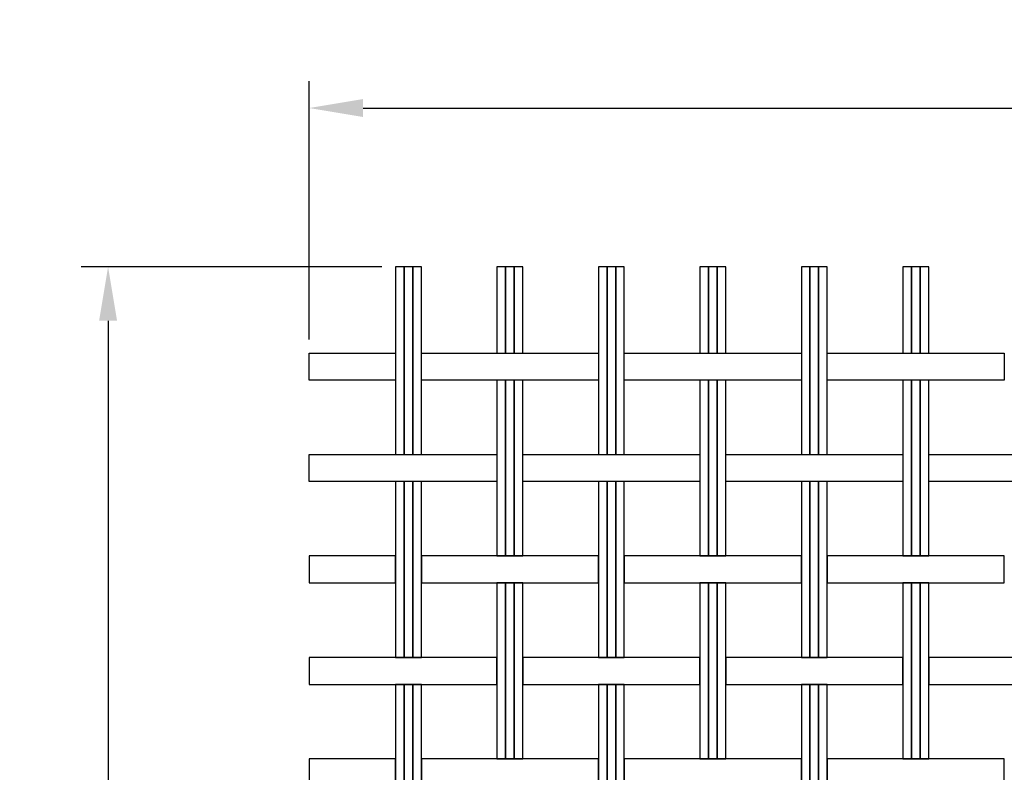
# Model space of a CAD drawing. Extents: x 171.8 to 174.04, y 198.19 to 199.92.
# Drawn here: x 171.8 to 172.71, y 199.22 to 199.92 of the extents above; entities that cross this region are included whole.
import ezdxf

# ---------------------------------------------------------------- set-up
doc = ezdxf.new("R2010")
doc.units = 0
doc.header["$MEASUREMENT"] = 0
doc.layers.get('0').update_dxf_attribs({"linetype": 'CONTINUOUS'})
doc.layers.get('Defpoints').update_dxf_attribs({"linetype": 'CONTINUOUS'})
doc.layers.add('MALLA', color=7, linetype='CONTINUOUS')
doc.styles.add('ROMANS', font='romans.shx')
doc.dimstyles.get("Standard").update_dxf_attribs({"dimtxt": 0.18, "dimasz": 0.18, "dimexe": 0.18, "dimexo": 0.0625, "dimgap": 0.09, "dimtad": 0, "dimtih": 1, "dimtoh": 1, "dimdec": 4, "dimzin": 0, "dimdsep": 46, "dimtxsty": 'Standard', "dimcen": 0.09, "dimadec": 0, "dimazin": 0, "dimtfac": 1, "dimtdec": 4, "dimtofl": 0, "dimtmove": 0, "dimatfit": 3, "dimfxl": 1, "dimtolj": 1, "dimtzin": 0, "dimarcsym": 0})

# ---------------------------------------------------------------- blocks, each defined once
blk = doc.blocks.new('*D0')
at = {"color": 0, "lineweight": -2}
for p, q in [((172.0704, 199.621), (172.0704, 199.86066)), ((174.0404, 199.621), (174.0404, 199.86066)), ((172.1204, 199.83566), (173.9904, 199.83566))]:
    blk.add_line(p, q, dxfattribs=at)
at = {"color": 0}
for points in [[(172.1204, 199.84399), (172.1204, 199.82733), (172.0704, 199.83566)], [(173.9904, 199.84399), (173.9904, 199.82733), (174.0404, 199.83566)]]:
    blk.add_solid(points, dxfattribs=at)
at = {"layer": 'Defpoints', "color": 0}
for p in [(174.0404, 199.83566), (172.0704, 199.6085), (174.0404, 199.6085)]:
    blk.add_point(p, dxfattribs=at)
at = {"color": 0, "insert": (173.0554, 199.87816), "char_height": 0.06, "attachment_point": 5, "style": 'ROMANS'}
blk.add_mtext('\\A1;1.970', dxfattribs=at)
blk = doc.blocks.new('*D1')
at = {"color": 0, "lineweight": -2}
for p, q in [((172.13788, 199.6885), (171.85918, 199.6885)), ((171.88418, 199.6385), (171.88418, 198.2384)), ((172.13788, 198.1884), (171.85918, 198.1884))]:
    blk.add_line(p, q, dxfattribs=at)
at = {"color": 0}
for points in [[(171.87584, 199.6385), (171.89251, 199.6385), (171.88418, 199.6885)], [(171.87584, 198.2384), (171.89251, 198.2384), (171.88418, 198.1884)]]:
    blk.add_solid(points, dxfattribs=at)
at = {"layer": 'Defpoints', "color": 0}
for p in [(172.15038, 199.6885), (171.88418, 198.1884), (172.15038, 198.1884)]:
    blk.add_point(p, dxfattribs=at)
at = {"color": 0, "insert": (171.84168, 198.93845), "char_height": 0.06, "attachment_point": 5, "rotation": 90, "style": 'ROMANS'}
blk.add_mtext('\\A1;1.500', dxfattribs=at)

msp = doc.modelspace()

# ---------------------------------------------------------------- linework, layer by layer
at = {"layer": 'MALLA'}
for points in [[(172.15838, 199.6885), (172.15038, 199.6885), (172.15038, 199.5145), (172.15838, 199.5145)], [(172.16638, 199.6885), (172.15838, 199.6885), (172.15838, 199.5145), (172.16638, 199.5145)], [(172.17438, 199.6885), (172.16638, 199.6885), (172.16638, 199.5145), (172.17438, 199.5145)], [(172.25238, 199.6885), (172.24438, 199.6885), (172.24438, 199.6085), (172.25238, 199.6085)], [(172.26038, 199.6885), (172.25238, 199.6885), (172.25238, 199.6085), (172.26038, 199.6085)], [(172.26838, 199.6885), (172.26038, 199.6885), (172.26038, 199.6085), (172.26838, 199.6085)], [(172.34638, 199.6885), (172.33838, 199.6885), (172.33838, 199.5145), (172.34638, 199.5145)], [(172.35438, 199.6885), (172.34638, 199.6885), (172.34638, 199.5145), (172.35438, 199.5145)], [(172.36238, 199.6885), (172.35438, 199.6885), (172.35438, 199.5145), (172.36238, 199.5145)], [(172.44038, 199.6885), (172.43238, 199.6885), (172.43238, 199.60855), (172.44038, 199.60855)], [(172.44838, 199.6885), (172.44038, 199.6885), (172.44038, 199.60855), (172.44838, 199.60855)], [(172.45638, 199.6885), (172.44838, 199.6885), (172.44838, 199.60855), (172.45638, 199.60855)], [(172.53438, 199.6885), (172.52638, 199.6885), (172.52638, 199.5145), (172.53438, 199.5145)], [(172.54238, 199.6885), (172.53438, 199.6885), (172.53438, 199.5145), (172.54238, 199.5145)], [(172.55038, 199.6885), (172.54238, 199.6885), (172.54238, 199.5145), (172.55038, 199.5145)], [(172.62838, 199.6885), (172.62038, 199.6885), (172.62038, 199.60855), (172.62838, 199.60855)], [(172.63638, 199.6885), (172.62838, 199.6885), (172.62838, 199.60855), (172.63638, 199.60855)], [(172.64438, 199.6885), (172.63638, 199.6885), (172.63638, 199.60855), (172.64438, 199.60855)], [(172.0704, 199.6085), (172.15038, 199.6085), (172.15038, 199.5835), (172.0704, 199.5835)], [(172.17438, 199.6085), (172.33838, 199.6085), (172.33838, 199.5835), (172.17438, 199.5835)], [(172.36238, 199.6085), (172.52638, 199.6085), (172.52638, 199.5835), (172.36238, 199.5835)], [(172.55038, 199.6085), (172.71438, 199.6085), (172.71438, 199.5835), (172.55038, 199.5835)], [(172.25238, 199.5835), (172.24438, 199.5835), (172.24438, 199.4205), (172.25238, 199.4205)], [(172.26038, 199.5835), (172.25238, 199.5835), (172.25238, 199.4205), (172.26038, 199.4205)], [(172.26838, 199.5835), (172.26038, 199.5835), (172.26038, 199.4205), (172.26838, 199.4205)], [(172.44038, 199.5835), (172.43238, 199.5835), (172.43238, 199.4205), (172.44038, 199.4205)], [(172.44838, 199.5835), (172.44038, 199.5835), (172.44038, 199.4205), (172.44838, 199.4205)], [(172.45638, 199.5835), (172.44838, 199.5835), (172.44838, 199.4205), (172.45638, 199.4205)], [(172.62838, 199.5835), (172.62038, 199.5835), (172.62038, 199.4205), (172.62838, 199.4205)], [(172.63638, 199.5835), (172.62838, 199.5835), (172.62838, 199.4205), (172.63638, 199.4205)], [(172.64438, 199.5835), (172.63638, 199.5835), (172.63638, 199.4205), (172.64438, 199.4205)], [(172.0704, 199.5145), (172.24438, 199.5145), (172.24438, 199.4895), (172.0704, 199.4895)], [(172.26838, 199.5145), (172.43238, 199.5145), (172.43238, 199.4895), (172.26838, 199.4895)], [(172.45638, 199.5145), (172.62038, 199.5145), (172.62038, 199.4895), (172.45638, 199.4895)], [(172.64438, 199.5145), (172.80838, 199.5145), (172.80838, 199.4895), (172.64438, 199.4895)], [(172.15838, 199.4895), (172.15038, 199.4895), (172.15038, 199.3265), (172.15838, 199.3265)], [(172.16638, 199.4895), (172.15838, 199.4895), (172.15838, 199.3265), (172.16638, 199.3265)], [(172.17438, 199.4895), (172.16638, 199.4895), (172.16638, 199.3265), (172.17438, 199.3265)], [(172.34638, 199.4895), (172.33838, 199.4895), (172.33838, 199.3265), (172.34638, 199.3265)], [(172.35438, 199.4895), (172.34638, 199.4895), (172.34638, 199.3265), (172.35438, 199.3265)], [(172.36238, 199.4895), (172.35438, 199.4895), (172.35438, 199.3265), (172.36238, 199.3265)], [(172.53438, 199.4895), (172.52638, 199.4895), (172.52638, 199.3265), (172.53438, 199.3265)], [(172.54238, 199.4895), (172.53438, 199.4895), (172.53438, 199.3265), (172.54238, 199.3265)], [(172.55038, 199.4895), (172.54238, 199.4895), (172.54238, 199.3265), (172.55038, 199.3265)], [(172.0704, 199.3955), (172.15038, 199.3955), (172.15038, 199.4205), (172.0704, 199.4205)], [(172.17438, 199.3955), (172.33838, 199.3955), (172.33838, 199.4205), (172.17438, 199.4205)], [(172.36238, 199.3955), (172.52638, 199.3955), (172.52638, 199.4205), (172.36238, 199.4205)], [(172.55038, 199.3955), (172.71438, 199.3955), (172.71438, 199.4205), (172.55038, 199.4205)], [(172.25238, 199.3955), (172.24438, 199.3955), (172.24438, 199.2325), (172.25238, 199.2325)], [(172.25238, 199.3955), (172.24438, 199.3955), (172.24438, 199.2325), (172.25238, 199.2325)], [(172.25238, 199.3955), (172.24438, 199.3955), (172.24438, 199.2325), (172.25238, 199.2325)], [(172.26038, 199.3955), (172.25238, 199.3955), (172.25238, 199.2325), (172.26038, 199.2325)], [(172.26038, 199.3955), (172.25238, 199.3955), (172.25238, 199.2325), (172.26038, 199.2325)], [(172.26038, 199.3955), (172.25238, 199.3955), (172.25238, 199.2325), (172.26038, 199.2325)], [(172.26838, 199.3955), (172.26038, 199.3955), (172.26038, 199.2325), (172.26838, 199.2325)], [(172.26838, 199.3955), (172.26038, 199.3955), (172.26038, 199.2325), (172.26838, 199.2325)], [(172.26838, 199.3955), (172.26038, 199.3955), (172.26038, 199.2325), (172.26838, 199.2325)], [(172.44038, 199.3955), (172.43238, 199.3955), (172.43238, 199.2325), (172.44038, 199.2325)], [(172.44038, 199.3955), (172.43238, 199.3955), (172.43238, 199.2325), (172.44038, 199.2325)], [(172.44038, 199.3955), (172.43238, 199.3955), (172.43238, 199.2325), (172.44038, 199.2325)], [(172.44838, 199.3955), (172.44038, 199.3955), (172.44038, 199.2325), (172.44838, 199.2325)], [(172.44838, 199.3955), (172.44038, 199.3955), (172.44038, 199.2325), (172.44838, 199.2325)], [(172.44838, 199.3955), (172.44038, 199.3955), (172.44038, 199.2325), (172.44838, 199.2325)], [(172.45638, 199.3955), (172.44838, 199.3955), (172.44838, 199.2325), (172.45638, 199.2325)], [(172.45638, 199.3955), (172.44838, 199.3955), (172.44838, 199.2325), (172.45638, 199.2325)], [(172.45638, 199.3955), (172.44838, 199.3955), (172.44838, 199.2325), (172.45638, 199.2325)], [(172.62838, 199.3955), (172.62038, 199.3955), (172.62038, 199.2325), (172.62838, 199.2325)], [(172.62838, 199.3955), (172.62038, 199.3955), (172.62038, 199.2325), (172.62838, 199.2325)], [(172.62838, 199.3955), (172.62038, 199.3955), (172.62038, 199.2325), (172.62838, 199.2325)], [(172.63638, 199.3955), (172.62838, 199.3955), (172.62838, 199.2325), (172.63638, 199.2325)], [(172.63638, 199.3955), (172.62838, 199.3955), (172.62838, 199.2325), (172.63638, 199.2325)], [(172.63638, 199.3955), (172.62838, 199.3955), (172.62838, 199.2325), (172.63638, 199.2325)], [(172.64438, 199.3955), (172.63638, 199.3955), (172.63638, 199.2325), (172.64438, 199.2325)], [(172.64438, 199.3955), (172.63638, 199.3955), (172.63638, 199.2325), (172.64438, 199.2325)], [(172.64438, 199.3955), (172.63638, 199.3955), (172.63638, 199.2325), (172.64438, 199.2325)], [(172.0704, 199.3015), (172.24438, 199.3015), (172.24438, 199.3265), (172.0704, 199.3265)], [(172.26838, 199.3015), (172.43238, 199.3015), (172.43238, 199.3265), (172.26838, 199.3265)], [(172.45638, 199.3015), (172.62038, 199.3015), (172.62038, 199.3265), (172.45638, 199.3265)], [(172.64438, 199.3015), (172.80838, 199.3015), (172.80838, 199.3265), (172.64438, 199.3265)], [(172.15838, 199.3015), (172.15038, 199.3015), (172.15038, 199.1385), (172.15838, 199.1385)], [(172.15838, 199.3015), (172.15038, 199.3015), (172.15038, 199.1385), (172.15838, 199.1385)], [(172.16638, 199.3015), (172.15838, 199.3015), (172.15838, 199.1385), (172.16638, 199.1385)], [(172.16638, 199.3015), (172.15838, 199.3015), (172.15838, 199.1385), (172.16638, 199.1385)], [(172.17438, 199.3015), (172.16638, 199.3015), (172.16638, 199.1385), (172.17438, 199.1385)], [(172.17438, 199.3015), (172.16638, 199.3015), (172.16638, 199.1385), (172.17438, 199.1385)], [(172.34638, 199.3015), (172.33838, 199.3015), (172.33838, 199.1385), (172.34638, 199.1385)], [(172.34638, 199.3015), (172.33838, 199.3015), (172.33838, 199.1385), (172.34638, 199.1385)], [(172.35438, 199.3015), (172.34638, 199.3015), (172.34638, 199.1385), (172.35438, 199.1385)], [(172.35438, 199.3015), (172.34638, 199.3015), (172.34638, 199.1385), (172.35438, 199.1385)], [(172.36238, 199.3015), (172.35438, 199.3015), (172.35438, 199.1385), (172.36238, 199.1385)], [(172.36238, 199.3015), (172.35438, 199.3015), (172.35438, 199.1385), (172.36238, 199.1385)], [(172.53438, 199.3015), (172.52638, 199.3015), (172.52638, 199.1385), (172.53438, 199.1385)], [(172.53438, 199.3015), (172.52638, 199.3015), (172.52638, 199.1385), (172.53438, 199.1385)], [(172.54238, 199.3015), (172.53438, 199.3015), (172.53438, 199.1385), (172.54238, 199.1385)], [(172.54238, 199.3015), (172.53438, 199.3015), (172.53438, 199.1385), (172.54238, 199.1385)], [(172.55038, 199.3015), (172.54238, 199.3015), (172.54238, 199.1385), (172.55038, 199.1385)], [(172.55038, 199.3015), (172.54238, 199.3015), (172.54238, 199.1385), (172.55038, 199.1385)], [(172.0704, 199.2075), (172.15038, 199.2075), (172.15038, 199.2325), (172.0704, 199.2325)], [(172.17438, 199.2075), (172.33838, 199.2075), (172.33838, 199.2325), (172.17438, 199.2325)], [(172.36238, 199.2075), (172.52638, 199.2075), (172.52638, 199.2325), (172.36238, 199.2325)], [(172.55038, 199.2075), (172.71438, 199.2075), (172.71438, 199.2325), (172.55038, 199.2325)]]:
    msp.add_lwpolyline(points, close=True, dxfattribs=at)

# ---------------------------------------------------------------- dimensions: what is measured, and where the dimension line sits
at = {"color": 2}
dim = msp.add_linear_dim(base=(174.0404, 199.83566), p1=(172.0704, 199.6085), p2=(174.0404, 199.6085), dimstyle='Standard', override={"dimscale": 0.02, "dimtxt": 3, "dimasz": 2.5, "dimexe": 1.25, "dimexo": 0.625, "dimgap": 0.625, "dimtad": 1, "dimtih": 0, "dimtoh": 0, "dimdec": 3, "dimtxsty": 'ROMANS', "dimcen": 2.5, "dimtofl": 1}, dxfattribs=at)
dim.commit()
dim.dimension.update_dxf_attribs({"geometry": '*D0', "text_midpoint": (173.0554, 199.87816)})
dim = msp.add_linear_dim(base=(171.88418, 198.1884), p1=(172.15038, 199.6885), p2=(172.15038, 198.1884), angle=90, dimstyle='Standard', override={"dimscale": 0.02, "dimtxt": 3, "dimasz": 2.5, "dimexe": 1.25, "dimexo": 0.625, "dimgap": 0.625, "dimtad": 1, "dimtih": 0, "dimtoh": 0, "dimdec": 3, "dimtxsty": 'ROMANS', "dimcen": 2.5, "dimtofl": 1}, dxfattribs=at)
dim.commit()
dim.dimension.update_dxf_attribs({"geometry": '*D1', "text_midpoint": (171.84168, 198.93845)})

doc.saveas('drawing.dxf')
